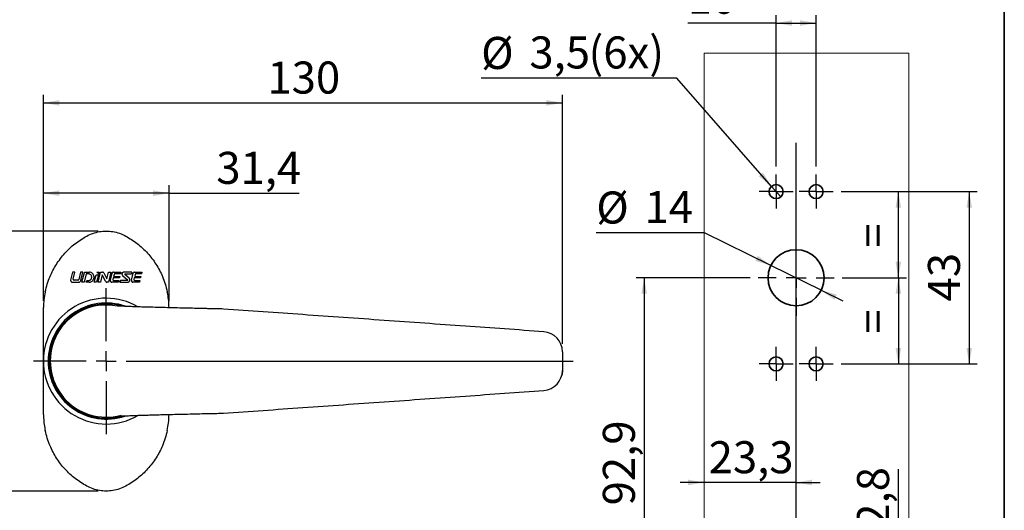
# Model space of a CAD drawing. Units: millimetres. Extents: x 10 to 4991, y -15 to 287.
# Drawn here: x 77 to 200, y 98 to 159 of the extents above; entities that cross this region are included whole.
import ezdxf

# ---------------------------------------------------------------- set-up
doc = ezdxf.new("R2010")
doc.units = ezdxf.units.MM
doc.layers.add('30', color=179, linetype='Continuous')
doc.layers.add('6_2_-_PORTA_DE_GIRO_F__LATERAL', color=7, linetype='Continuous')
doc.layers.add('LAYOUT_', color=7, linetype='Continuous', lineweight=35)
doc.styles.add('SLDTEXTSTYLE1', font='TXT', dxfattribs={"width": 0.75})
doc.dimstyles.new('SLDDIMSTYLE0', dxfattribs={"dimtxt": 4, "dimasz": 2, "dimexe": 0, "dimexo": 0.0625, "dimgap": 1, "dimtad": 1, "dimdec": 1, "dimlfac": 2, "dimrnd": 1e-09, "dimzin": 12, "dimdsep": 46, "dimtxsty": 'SLDTEXTSTYLE1', "dimsah": 1, "dimcen": 0.09, "dimadec": 0, "dimazin": 3, "dimtfac": 1, "dimtdec": 1, "dimtofl": 0, "dimtmove": 0, "dimatfit": 3, "dimfxl": 1, "dimfrac": 2, "dimtolj": 1, "dimtzin": 12, "dimarcsym": 0})
doc.dimstyles.new('SLDDIMSTYLE1', dxfattribs={"dimtxt": 4, "dimasz": 2, "dimexe": 0, "dimexo": 0.0625, "dimgap": 1, "dimtad": 1, "dimdec": 0, "dimlfac": 2, "dimrnd": 1e-09, "dimzin": 12, "dimdsep": 46, "dimtxsty": 'SLDTEXTSTYLE1', "dimsah": 1, "dimcen": 0.09, "dimadec": 0, "dimazin": 3, "dimtfac": 1, "dimtdec": 0, "dimtofl": 0, "dimtmove": 0, "dimatfit": 3, "dimfxl": 1, "dimfrac": 2, "dimtolj": 1, "dimtzin": 12, "dimarcsym": 0})
doc.dimstyles.new('SLDDIMSTYLE2', dxfattribs={"dimtxt": 4, "dimasz": 2, "dimexe": 0, "dimexo": 0.0625, "dimgap": 1, "dimtad": 0, "dimtih": 1, "dimtoh": 1, "dimdec": 1, "dimlfac": 2, "dimrnd": 1e-09, "dimzin": 12, "dimdsep": 46, "dimtxsty": 'SLDTEXTSTYLE1', "dimsah": 1, "dimcen": 0, "dimadec": 0, "dimazin": 3, "dimtfac": 1, "dimtdec": 1, "dimtmove": 0, "dimatfit": 3, "dimfxl": 1, "dimfrac": 2, "dimtolj": 1, "dimtzin": 12, "dimarcsym": 0})
doc.dimstyles.new('SLDDIMSTYLE3', dxfattribs={"dimtxt": 4, "dimasz": 2, "dimexe": 0, "dimexo": 0.0625, "dimgap": 1, "dimtad": 1, "dimdec": 1, "dimlfac": 2, "dimrnd": 1e-09, "dimzin": 12, "dimdsep": 46, "dimtxsty": 'SLDTEXTSTYLE1', "dimsah": 1, "dimcen": 0.09, "dimadec": 0, "dimazin": 3, "dimtfac": 1, "dimtdec": 1, "dimtmove": 0, "dimatfit": 0, "dimfxl": 1, "dimfrac": 2, "dimtolj": 1, "dimtzin": 12, "dimarcsym": 0})
doc.dimstyles.new('SLDDIMSTYLE4', dxfattribs={"dimtxt": 4, "dimasz": 2, "dimexe": 0, "dimexo": 0.0625, "dimgap": 1, "dimtad": 0, "dimtih": 1, "dimtoh": 1, "dimdec": 1, "dimlfac": 2, "dimrnd": 1e-09, "dimzin": 12, "dimdsep": 46, "dimtxsty": 'SLDTEXTSTYLE1', "dimblk1": 'NONE', "dimsah": 1, "dimcen": 0, "dimadec": 0, "dimazin": 3, "dimtfac": 1, "dimtdec": 1, "dimtmove": 0, "dimatfit": 3, "dimldrblk": 'NONE', "dimfxl": 1, "dimfrac": 2, "dimtolj": 1, "dimtzin": 12, "dimarcsym": 0})

# ---------------------------------------------------------------- blocks, each defined once
blk = doc.blocks.new('_D')
at = {"layer": '6_2_-_PORTA_DE_GIRO_F__LATERAL', "color": 7}
for p, q in [((79.92, 123.73), (79.92, 138.18)), ((95.62, 123.73), (95.62, 138.18)), ((95.62, 137.18), (79.92, 137.18)), ((95.62, 137.18), (111.86, 137.18))]:
    blk.add_line(p, q, dxfattribs=at)
for points in [[(79.92, 137.18), (81.92, 136.83), (81.92, 137.53)], [(95.62, 137.18), (93.62, 137.53), (93.62, 136.83)]]:
    blk.add_solid(points, dxfattribs=at)
at = {"layer": '6_2_-_PORTA_DE_GIRO_F__LATERAL', "color": 7, "insert": (101.52, 142.34), "char_height": 4, "attachment_point": 1, "style": 'SLDTEXTSTYLE1'}
blk.add_mtext('31,4', dxfattribs=at)
blk = doc.blocks.new('_D_1')
at = {"layer": '6_2_-_PORTA_DE_GIRO_F__LATERAL', "color": 7}
for p, q in [((79.92, 123.73), (79.92, 149.45)), ((144.77, 118.4), (144.77, 149.45)), ((79.92, 148.45), (144.77, 148.45))]:
    blk.add_line(p, q, dxfattribs=at)
for points in [[(79.92, 148.45), (81.92, 148.1), (81.92, 148.8)], [(144.77, 148.45), (142.77, 148.8), (142.77, 148.1)]]:
    blk.add_solid(points, dxfattribs=at)
at = {"layer": '6_2_-_PORTA_DE_GIRO_F__LATERAL', "color": 7, "insert": (107.91, 153.61), "char_height": 4, "attachment_point": 1, "style": 'SLDTEXTSTYLE1'}
blk.add_mtext('130', dxfattribs=at)
blk = doc.blocks.new('_D_2')
at = {"layer": '6_2_-_PORTA_DE_GIRO_F__LATERAL', "color": 7}
for p, q in [((86.77, 132.45), (71.69, 132.45)), ((72.69, 132.45), (72.69, 100)), ((86.77, 100), (71.69, 100))]:
    blk.add_line(p, q, dxfattribs=at)
for points in [[(72.69, 132.45), (72.34, 130.45), (73.04, 130.45)], [(72.69, 100), (73.04, 102), (72.34, 102)]]:
    blk.add_solid(points, dxfattribs=at)
at = {"layer": '6_2_-_PORTA_DE_GIRO_F__LATERAL', "color": 7, "insert": (67.54, 113.27), "char_height": 4, "attachment_point": 1, "rotation": 90, "style": 'SLDTEXTSTYLE1'}
blk.add_mtext('65', dxfattribs=at)
blk = doc.blocks.new('SW_CENTERMARKSYMBOL_0')
at = {"layer": '6_2_-_PORTA_DE_GIRO_F__LATERAL', "color": 0}
for p, q in [((0, 2.5), (0, 9.1)), ((0, 0), (0, 1.25)), ((-2.5, 0), (-9.1, 0)), ((0, 0), (-1.25, 0)), ((0, 0), (0, -1.25)), ((0, 0), (1.25, 0)), ((2.5, 0), (58.34, 0)), ((0, -2.5), (0, -9.1))]:
    blk.add_line(p, q, dxfattribs=at)
blk = doc.blocks.new('_D_7')
at = {"layer": '30'}
for p, q in [((168.21, 126.62), (153.98, 126.62)), ((154.98, 126.62), (154.98, 80.17)), ((168.21, 80.17), (153.98, 80.17))]:
    blk.add_line(p, q, dxfattribs=at)
for points in [[(154.98, 126.62), (154.63, 124.62), (155.33, 124.62)], [(154.98, 80.17), (155.33, 82.17), (154.63, 82.17)]]:
    blk.add_solid(points, dxfattribs=at)
at = {"layer": '30', "insert": (149.82, 98.22), "char_height": 4, "attachment_point": 1, "rotation": 90, "style": 'SLDTEXTSTYLE1'}
blk.add_mtext('92,9', dxfattribs=at)
blk = doc.blocks.new('_D_8')
at = {"layer": '6_2_-_PORTA_DE_GIRO_F__LATERAL', "color": 7}
for p, q in [((162.53, 132.24), (149, 132.24)), ((170.82, 128.16), (162.53, 132.24)), ((177.1, 125.08), (170.82, 128.16)), ((177.1, 125.08), (179.8, 123.76))]:
    blk.add_line(p, q, dxfattribs=at)
for points in [[(170.82, 128.16), (169.18, 129.36), (168.87, 128.73)], [(177.1, 125.08), (178.74, 123.88), (179.05, 124.51)]]:
    blk.add_solid(points, dxfattribs=at)
at = {"layer": '6_2_-_PORTA_DE_GIRO_F__LATERAL', "color": 7, "char_height": 4, "attachment_point": 1, "style": 'SLDTEXTSTYLE1'}
for s, insert in [('%%c', (149, 137.39)), ('14', (155.04, 137.45))]:
    blk.add_mtext(s, dxfattribs=dict(at, insert=insert))
blk = doc.blocks.new('_D_9')
at = {"layer": '6_2_-_PORTA_DE_GIRO_F__LATERAL', "color": 7}
for p, q in [((171.46, 140.5), (171.46, 159.41)), ((176.46, 140.5), (176.46, 159.41)), ((171.46, 158.41), (160.42, 158.41)), ((171.46, 158.41), (176.46, 158.41))]:
    blk.add_line(p, q, dxfattribs=at)
for points in [[(171.46, 158.41), (173.46, 158.06), (173.46, 158.76)], [(176.46, 158.41), (174.46, 158.76), (174.46, 158.06)]]:
    blk.add_solid(points, dxfattribs=at)
at = {"layer": '6_2_-_PORTA_DE_GIRO_F__LATERAL', "color": 7, "insert": (160.42, 163.57), "char_height": 4, "attachment_point": 1, "style": 'SLDTEXTSTYLE1'}
blk.add_mtext('10', dxfattribs=at)
blk = doc.blocks.new('_D_10')
at = {"layer": '6_2_-_PORTA_DE_GIRO_F__LATERAL', "color": 7}
for p, q in [((179.59, 137.37), (196.6, 137.37)), ((195.6, 137.37), (195.6, 115.87)), ((179.59, 115.87), (196.6, 115.87))]:
    blk.add_line(p, q, dxfattribs=at)
for points in [[(195.6, 137.37), (195.25, 135.37), (195.95, 135.37)], [(195.6, 115.87), (195.95, 117.87), (195.25, 117.87)]]:
    blk.add_solid(points, dxfattribs=at)
at = {"layer": '6_2_-_PORTA_DE_GIRO_F__LATERAL', "color": 7, "insert": (190.44, 123.67), "char_height": 4, "attachment_point": 1, "rotation": 90, "style": 'SLDTEXTSTYLE1'}
blk.add_mtext('43', dxfattribs=at)
blk = doc.blocks.new('_D_11')
at = {"layer": '6_2_-_PORTA_DE_GIRO_F__LATERAL', "color": 7}
for p, q in [((179.59, 137.37), (187.74, 137.37)), ((186.74, 126.62), (186.74, 137.37)), ((179.71, 126.62), (187.74, 126.62))]:
    blk.add_line(p, q, dxfattribs=at)
for points in [[(186.74, 137.37), (186.39, 135.37), (187.09, 135.37)], [(186.74, 126.62), (187.09, 128.62), (186.39, 128.62)]]:
    blk.add_solid(points, dxfattribs=at)
at = {"layer": '6_2_-_PORTA_DE_GIRO_F__LATERAL', "color": 7, "insert": (181.58, 130.38), "char_height": 4, "attachment_point": 1, "rotation": 90, "style": 'SLDTEXTSTYLE1'}
blk.add_mtext('=', dxfattribs=at)
blk = doc.blocks.new('_D_12')
at = {"layer": '6_2_-_PORTA_DE_GIRO_F__LATERAL', "color": 7}
for p, q in [((179.71, 126.62), (187.74, 126.62)), ((186.74, 126.62), (186.74, 115.87)), ((179.59, 115.87), (187.74, 115.87))]:
    blk.add_line(p, q, dxfattribs=at)
for points in [[(186.74, 126.62), (186.39, 124.62), (187.09, 124.62)], [(186.74, 115.87), (187.09, 117.87), (186.39, 117.87)]]:
    blk.add_solid(points, dxfattribs=at)
at = {"layer": '6_2_-_PORTA_DE_GIRO_F__LATERAL', "color": 7, "insert": (181.58, 119.63), "char_height": 4, "attachment_point": 1, "rotation": 90, "style": 'SLDTEXTSTYLE1'}
blk.add_mtext('=', dxfattribs=at)
blk = doc.blocks.new('_D_14')
at = {"layer": '6_2_-_PORTA_DE_GIRO_F__LATERAL', "color": 7}
for p, q in [((186.74, 91.42), (186.74, 102.74)), ((177.09, 91.42), (187.74, 91.42)), ((186.74, 85.05), (186.74, 91.42)), ((180.96, 85.05), (187.74, 85.05))]:
    blk.add_line(p, q, dxfattribs=at)
for points in [[(186.74, 91.42), (186.39, 89.42), (187.09, 89.42)], [(186.74, 85.05), (187.09, 87.05), (186.39, 87.05)]]:
    blk.add_solid(points, dxfattribs=at)
at = {"layer": '6_2_-_PORTA_DE_GIRO_F__LATERAL', "color": 7, "insert": (181.58, 92.4), "char_height": 4, "attachment_point": 1, "rotation": 90, "style": 'SLDTEXTSTYLE1'}
blk.add_mtext('12,8', dxfattribs=at)
blk = doc.blocks.new('_D_16')
at = {"layer": '6_2_-_PORTA_DE_GIRO_F__LATERAL', "color": 7}
for p, q in [((162.46, 101.08), (159.46, 101.08)), ((173.96, 101.08), (162.46, 101.08)), ((173.96, 101.08), (176.96, 101.08))]:
    blk.add_line(p, q, dxfattribs=at)
for points in [[(162.46, 101.08), (160.46, 101.43), (160.46, 100.73)], [(173.96, 101.08), (175.96, 100.73), (175.96, 101.43)]]:
    blk.add_solid(points, dxfattribs=at)
at = {"layer": '6_2_-_PORTA_DE_GIRO_F__LATERAL', "color": 7, "insert": (163.04, 106.23), "char_height": 4, "attachment_point": 1, "style": 'SLDTEXTSTYLE1'}
blk.add_mtext('23,3', dxfattribs=at)
blk = doc.blocks.new('_D_17')
at = {"layer": '30'}
for p, q in [((159.07, 151.52), (134.61, 151.52)), ((170.89, 138.03), (159.07, 151.52)), ((172.04, 136.71), (170.89, 138.03))]:
    blk.add_line(p, q, dxfattribs=at)
blk.add_solid([(170.89, 138.03), (169.83, 139.76), (169.3, 139.3)], dxfattribs=at)
at = {"layer": '30', "char_height": 4, "attachment_point": 1, "style": 'SLDTEXTSTYLE1'}
for s, insert in [('%%c', (134.61, 156.68)), ('3,5', (140.64, 156.74)), ('(6x)', (148.03, 156.74))]:
    blk.add_mtext(s, dxfattribs=dict(at, insert=insert))
blk = doc.blocks.new('_None')
blk = doc.blocks.new('SW_CENTERMARKSYMBOL_2')
at = {"layer": '6_2_-_PORTA_DE_GIRO_F__LATERAL', "color": 0}
for p, q in [((0, 2.5), (0, 4.75)), ((0, 0), (0, 1.25)), ((-2.5, 0), (-4.75, 0)), ((0, 0), (-1.25, 0)), ((0, 0), (0, -1.25)), ((0, 0), (1.25, 0)), ((2.5, 0), (4.75, 0)), ((0, -2.5), (0, -4.75))]:
    blk.add_line(p, q, dxfattribs=at)
blk = doc.blocks.new('SW_CENTERMARKSYMBOL_5')
at = {"layer": '6_2_-_PORTA_DE_GIRO_F__LATERAL', "color": 0}
for p, q in [((0, 1.25), (0, 2.13)), ((0, 0), (0, 1.25)), ((-1.25, 0), (-2.12, 0)), ((0, 0), (-1.25, 0)), ((0, 0), (0, -1.25)), ((0, 0), (1.25, 0)), ((1.25, 0), (2.13, 0)), ((0, -1.25), (0, -2.12))]:
    blk.add_line(p, q, dxfattribs=at)
blk = doc.blocks.new('SW_CENTERMARKSYMBOL_6')
at = {"layer": '6_2_-_PORTA_DE_GIRO_F__LATERAL', "color": 0}
for p, q in [((0, 1.25), (0, 2.12)), ((0, 0), (0, 1.25)), ((-1.25, 0), (-2.12, 0)), ((0, 0), (-1.25, 0)), ((0, 0), (0, -1.25)), ((0, 0), (1.25, 0)), ((1.25, 0), (2.12, 0)), ((0, -1.25), (0, -2.12))]:
    blk.add_line(p, q, dxfattribs=at)
blk = doc.blocks.new('SW_CENTERMARKSYMBOL_7')
at = {"layer": '6_2_-_PORTA_DE_GIRO_F__LATERAL', "color": 0}
for p, q in [((0, 1.25), (0, 2.13)), ((0, 0), (0, 1.25)), ((-1.25, 0), (-2.12, 0)), ((0, 0), (-1.25, 0)), ((0, 0), (0, -1.25)), ((0, 0), (1.25, 0)), ((1.25, 0), (2.13, 0)), ((0, -1.25), (0, -2.12))]:
    blk.add_line(p, q, dxfattribs=at)
blk = doc.blocks.new('SW_CENTERMARKSYMBOL_8')
at = {"layer": '6_2_-_PORTA_DE_GIRO_F__LATERAL', "color": 0}
for p, q in [((0, 1.25), (0, 2.12)), ((0, 0), (0, 1.25)), ((-1.25, 0), (-2.12, 0)), ((0, 0), (-1.25, 0)), ((0, 0), (0, -1.25)), ((0, 0), (1.25, 0)), ((1.25, 0), (2.12, 0)), ((0, -1.25), (0, -2.12))]:
    blk.add_line(p, q, dxfattribs=at)
blk = doc.blocks.new('SW_CENTERMARKSYMBOL_9')
at = {"layer": '6_2_-_PORTA_DE_GIRO_F__LATERAL', "color": 0}
for p, q in [((0, 2.5), (0, 58.4)), ((0, 0), (0, 1.25)), ((-2.5, 0), (-6, 0)), ((0, 0), (-1.25, 0)), ((0, 0), (0, -1.25)), ((0, 0), (1.25, 0)), ((2.5, 0), (6, 0)), ((0, -2.5), (0, -6)), ((0, -7.25), (0, -3.75)), ((0, -9.75), (0, -8.5)), ((-2.5, -9.75), (-6, -9.75)), ((0, -9.75), (-1.25, -9.75)), ((0, -9.75), (0, -11)), ((0, -9.75), (1.25, -9.75)), ((2.5, -9.75), (6, -9.75)), ((0, -12.25), (0, -15.75))]:
    blk.add_line(p, q, dxfattribs=at)

msp = doc.modelspace()

# ---------------------------------------------------------------- linework, layer by layer
at = {"color": 7, "linetype": 'Continuous', "lineweight": 18}
msp.add_line((162.463, 33.372), (162.463, 154.654), dxfattribs=at)
at = {"color": 7, "linetype": 'Continuous', "lineweight": 25}
for p, q in [((83.56, 127.325), (83.311, 126.328)), ((83.849, 127.325), (83.56, 127.325)), ((83.631, 126.452), (83.849, 127.325)), ((84.555, 127.325), (84.322, 126.392)), ((84.844, 127.325), (84.555, 127.325)), ((84.58, 126.268), (84.844, 127.325)), ((84.725, 126.079), (85.031, 127.301)), ((85.271, 127.107), (85.014, 126.079)), ((85.061, 127.325), (85.667, 127.325)), ((85.551, 127.107), (85.271, 127.107)), ((86.266, 126.079), (86.492, 126.982)), ((86.492, 126.982), (86.78, 126.982)), ((86.78, 126.982), (86.555, 126.079)), ((86.577, 127.325), (86.866, 127.325)), ((86.747, 126.079), (87.059, 127.325)), ((86.866, 127.325), (86.803, 127.071)), ((87.265, 126.996), (87.036, 126.079)), ((87.059, 127.325), (87.297, 127.325)), ((87.684, 126.181), (87.265, 126.996)), ((87.464, 127.223), (87.843, 126.484)), ((87.843, 126.484), (88.053, 127.325)), ((88.342, 127.325), (88.031, 126.079)), ((88.053, 127.325), (88.342, 127.325)), ((88.281, 126.311), (88.499, 127.183)), ((88.681, 127.325), (89.594, 127.325)), ((88.752, 127.036), (88.691, 126.795)), ((88.691, 126.795), (89.462, 126.795)), ((89.539, 127.107), (88.842, 127.107)), ((89.462, 126.795), (89.415, 126.608)), ((89.594, 127.325), (89.539, 127.107)), ((89.807, 126.925), (90.444, 126.351)), ((90.974, 127.325), (89.963, 127.325)), ((90.632, 126.564), (90.089, 127.052)), ((90.11, 127.107), (90.919, 127.107)), ((90.913, 126.311), (91.131, 127.183)), ((90.974, 127.325), (90.919, 127.107)), ((91.312, 127.325), (92.226, 127.325)), ((91.383, 127.036), (91.323, 126.795)), ((91.323, 126.795), (92.093, 126.795)), ((92.171, 127.107), (91.474, 127.107)), ((92.093, 126.795), (92.047, 126.608)), ((92.226, 127.325), (92.171, 127.107)), ((83.56, 126.079), (84.338, 126.079)), ((84.205, 126.328), (83.755, 126.328)), ((85.014, 126.079), (84.725, 126.079)), ((85.271, 126.079), (85.325, 126.297)), ((85.65, 126.079), (85.271, 126.079)), ((85.325, 126.297), (85.572, 126.297)), ((85.943, 126.587), (85.946, 126.6)), ((86.555, 126.079), (86.266, 126.079)), ((87.036, 126.079), (86.747, 126.079)), ((88.031, 126.079), (87.85, 126.079)), ((89.283, 126.079), (88.463, 126.079)), ((88.645, 126.608), (88.596, 126.413)), ((89.415, 126.608), (88.645, 126.608)), ((88.687, 126.297), (89.337, 126.297)), ((89.337, 126.297), (89.283, 126.079)), ((89.531, 126.296), (89.476, 126.078)), ((89.476, 126.078), (90.446, 126.078)), ((90.43, 126.296), (89.531, 126.296)), ((91.914, 126.079), (91.095, 126.079)), ((91.276, 126.608), (91.228, 126.413)), ((92.047, 126.608), (91.276, 126.608)), ((91.318, 126.297), (91.969, 126.297)), ((91.969, 126.297), (91.914, 126.079)), ((79.918, 122.733), (79.92, 122.899)), ((79.918, 120.69), (79.918, 122.733)), ((144.768, 116.975), (144.768, 115.475)), ((142.445, 112.56), (142.445, 112.56)), ((79.918, 109.716), (79.918, 111.76)), ((79.92, 109.55), (79.918, 109.716))]:
    msp.add_line(p, q, dxfattribs=at)
at = {"color": 7, "linetype": 'Continuous', "lineweight": 18, "flags": 128}
msp.add_lwpolyline([(188.045, 33.372), (188.045, 154.654), (162.713, 154.654), (162.463, 154.654)], dxfattribs=at)
at = {"color": 7, "linetype": 'Continuous', "lineweight": 25, "flags": 128}
for points in [[(89.159, 123.085), (88.538, 123.182), (87.768, 123.225)], [(144.768, 115.052), (144.724, 114.586), (144.719, 114.561)]]:
    msp.add_lwpolyline(points, dxfattribs=at)
at = {"color": 7, "linetype": 'Continuous', "lineweight": 35}
for centre, radius in [((171.463, 137.372), 0.875), ((176.463, 137.372), 0.875), ((173.963, 126.622), 3.5), ((171.463, 115.872), 0.875), ((176.463, 115.872), 0.875)]:
    msp.add_circle(centre, radius, dxfattribs=at)
at = {"color": 7, "linetype": 'Continuous', "lineweight": 25}
for centre, radius, start, end in [((87.768, 116.225), 7.85, 59.77602, 180), ((87.768, 116.225), 7.25, 70.92923, 180), ((87.768, 116.225), 7.125, 75.22353, 285.30671), ((87.768, 116.225), 7, 90, 285.48637), ((142.268, 117.396), 2.5, 0, 85.94301), ((87.768, 116.225), 7.85, 180, 300.093), ((87.768, 116.225), 7.25, 180, 288.74186), ((142.268, 115.054), 2.5, 273.97402, 359.93803)]:
    msp.add_arc(centre, radius, start, end, dxfattribs=at)
for points, knots in [([(80.144, 124.884), (80.221, 125.204), (80.377, 125.847), (80.809, 127.002), (81.501, 128.327), (82.557, 129.705), (83.836, 130.921), (84.834, 131.527), (85.34, 131.834)], [0, 0, 0, 0, 0.1118911, 0.22485589, 0.41560992, 0.61194667, 0.80320148, 1, 1, 1, 1]), ([(85.34, 131.834), (85.59, 131.955), (86.096, 132.199), (86.918, 132.4), (87.766, 132.474), (88.606, 132.402), (89.434, 132.201), (89.94, 131.958), (90.197, 131.834)], [0, 0, 0, 0, 0.16435095, 0.33334724, 0.49793272, 0.66719152, 0.83128323, 1, 1, 1, 1]), ([(90.197, 131.834), (90.689, 131.536), (91.687, 130.932), (92.957, 129.73), (94.027, 128.342), (94.721, 127.02), (95.159, 125.85), (95.314, 125.207), (95.392, 124.884)], [0, 0, 0, 0, 0.1912597, 0.3880533, 0.5788117, 0.7751441, 0.8870325, 1, 1, 1, 1]), ([(85.061, 127.325), (85.058, 127.324), (85.051, 127.324), (85.042, 127.319), (85.035, 127.312), (85.032, 127.305), (85.031, 127.302), (85.031, 127.301)], [0, 0, 0, 0, 0.2360724, 0.4722264, 0.7075279, 0.9508888, 1, 1, 1, 1]), ([(85.946, 126.6), (85.953, 126.648), (85.967, 126.745), (85.922, 126.886), (85.834, 127.004), (85.705, 127.089), (85.603, 127.101), (85.551, 127.107)], [0, 0, 0, 0, 0.1988053, 0.3974756, 0.5990858, 0.7959077, 1, 1, 1, 1]), ([(85.65, 126.079), (85.715, 126.089), (85.845, 126.108), (86.017, 126.212), (86.151, 126.36), (86.233, 126.548), (86.25, 126.759), (86.193, 126.974), (86.063, 127.157), (85.879, 127.286), (85.735, 127.312), (85.667, 127.325)], [0, 0, 0, 0, 0.1013712, 0.2027109, 0.3053041, 0.413443, 0.5286336, 0.6495292, 0.7722456, 0.8921013, 1, 1, 1, 1]), ([(86.803, 127.071), (86.789, 127.11), (86.762, 127.189), (86.679, 127.278), (86.608, 127.31), (86.577, 127.325)], [0, 0, 0, 0, 0.3575404, 0.7155169, 1, 1, 1, 1]), ([(87.464, 127.223), (87.452, 127.241), (87.429, 127.277), (87.374, 127.312), (87.327, 127.324), (87.302, 127.325), (87.297, 127.325)], [0, 0, 0, 0, 0.317089, 0.63472973, 0.93841493, 1, 1, 1, 1]), ([(88.681, 127.325), (88.66, 127.323), (88.62, 127.319), (88.566, 127.289), (88.521, 127.244), (88.507, 127.204), (88.499, 127.183)], [0, 0, 0, 0, 0.2392258, 0.4781676, 0.7248758, 1, 1, 1, 1]), ([(88.842, 127.107), (88.832, 127.106), (88.812, 127.104), (88.785, 127.089), (88.763, 127.066), (88.755, 127.046), (88.752, 127.036)], [0, 0, 0, 0, 0.2392588, 0.4782122, 0.7254797, 1, 1, 1, 1]), ([(89.963, 127.325), (89.937, 127.322), (89.887, 127.318), (89.819, 127.281), (89.766, 127.226), (89.733, 127.153), (89.727, 127.071), (89.749, 126.989), (89.788, 126.946), (89.807, 126.925)], [0, 0, 0, 0, 0.1322213, 0.2642336, 0.4019019, 0.5475035, 0.6985096, 0.8494934, 1, 1, 1, 1]), ([(90.11, 127.107), (90.106, 127.106), (90.1, 127.106), (90.091, 127.101), (90.083, 127.093), (90.079, 127.083), (90.078, 127.072), (90.082, 127.061), (90.087, 127.055), (90.089, 127.052)], [0, 0, 0, 0, 0.1332135, 0.2661976, 0.4053623, 0.5527894, 0.7052301, 0.8565768, 1, 1, 1, 1]), ([(91.312, 127.325), (91.291, 127.323), (91.249, 127.318), (91.195, 127.287), (91.152, 127.241), (91.138, 127.202), (91.131, 127.183)], [0, 0, 0, 0, 0.2464887, 0.4924863, 0.7517304, 1, 1, 1, 1]), ([(91.474, 127.107), (91.463, 127.106), (91.442, 127.104), (91.415, 127.088), (91.394, 127.065), (91.387, 127.045), (91.383, 127.036)], [0, 0, 0, 0, 0.2468452, 0.4931788, 0.7533365, 1, 1, 1, 1]), ([(83.311, 126.328), (83.314, 126.298), (83.321, 126.238), (83.369, 126.161), (83.44, 126.104), (83.51, 126.081), (83.55, 126.08), (83.56, 126.079)], [0, 0, 0, 0, 0.23089463, 0.46153606, 0.69802566, 0.92790348, 1, 1, 1, 1]), ([(83.631, 126.452), (83.633, 126.437), (83.636, 126.407), (83.66, 126.368), (83.696, 126.34), (83.731, 126.329), (83.751, 126.329), (83.755, 126.328)], [0, 0, 0, 0, 0.2324943, 0.4647797, 0.7016432, 0.9310595, 1, 1, 1, 1]), ([(84.205, 126.328), (84.218, 126.329), (84.244, 126.329), (84.281, 126.346), (84.307, 126.368), (84.318, 126.385), (84.322, 126.392)], [0, 0, 0, 0, 0.2810287, 0.5623494, 0.838157, 1, 1, 1, 1]), ([(84.338, 126.079), (84.364, 126.082), (84.416, 126.086), (84.487, 126.124), (84.543, 126.18), (84.57, 126.232), (84.578, 126.262), (84.58, 126.268)], [0, 0, 0, 0, 0.2354603, 0.4710791, 0.7041806, 0.944271, 1, 1, 1, 1]), ([(85.572, 126.297), (85.612, 126.301), (85.693, 126.308), (85.802, 126.367), (85.888, 126.453), (85.928, 126.533), (85.941, 126.579), (85.943, 126.587)], [0, 0, 0, 0, 0.2347772, 0.4695551, 0.7054633, 0.9520922, 1, 1, 1, 1]), ([(87.684, 126.181), (87.695, 126.163), (87.718, 126.127), (87.773, 126.092), (87.82, 126.08), (87.845, 126.079), (87.85, 126.079)], [0, 0, 0, 0, 0.3154741, 0.6315365, 0.932884, 1, 1, 1, 1]), ([(88.281, 126.311), (88.278, 126.289), (88.272, 126.245), (88.292, 126.18), (88.333, 126.126), (88.389, 126.091), (88.435, 126.08), (88.459, 126.079), (88.463, 126.079)], [0, 0, 0, 0, 0.20191, 0.403908, 0.60259, 0.7906759, 0.96718, 1, 1, 1, 1]), ([(88.596, 126.413), (88.594, 126.402), (88.591, 126.38), (88.601, 126.348), (88.622, 126.321), (88.649, 126.303), (88.672, 126.297), (88.685, 126.297), (88.687, 126.297)], [0, 0, 0, 0, 0.20214137, 0.40440091, 0.60255686, 0.78971811, 0.9656627, 1, 1, 1, 1]), ([(90.43, 126.296), (90.433, 126.297), (90.44, 126.299), (90.448, 126.306), (90.454, 126.314), (90.457, 126.325), (90.455, 126.337), (90.45, 126.346), (90.446, 126.35), (90.444, 126.351)], [0, 0, 0, 0, 0.1434939, 0.2867095, 0.4374013, 0.5952195, 0.7543581, 0.9077322, 1, 1, 1, 1]), ([(90.446, 126.078), (90.477, 126.081), (90.539, 126.087), (90.62, 126.133), (90.684, 126.202), (90.723, 126.292), (90.728, 126.392), (90.699, 126.49), (90.654, 126.54), (90.632, 126.564)], [0, 0, 0, 0, 0.13365359, 0.26704678, 0.40746259, 0.55663148, 0.71015024, 0.86090213, 1, 1, 1, 1]), ([(90.913, 126.311), (90.91, 126.29), (90.904, 126.246), (90.924, 126.181), (90.963, 126.128), (91.016, 126.093), (91.062, 126.08), (91.088, 126.079), (91.095, 126.079)], [0, 0, 0, 0, 0.2014582, 0.4032559, 0.5954239, 0.7738717, 0.9435382, 1, 1, 1, 1]), ([(91.228, 126.413), (91.226, 126.402), (91.223, 126.381), (91.233, 126.348), (91.253, 126.322), (91.279, 126.304), (91.302, 126.298), (91.315, 126.297), (91.318, 126.297)], [0, 0, 0, 0, 0.2012268, 0.4028222, 0.5941188, 0.7716219, 0.9409408, 1, 1, 1, 1]), ([(80.144, 124.884), (80.142, 124.872), (80.073, 124.549), (79.963, 123.892), (79.934, 123.232), (79.92, 122.899)], [0, 0, 0, 0, 0.018783, 0.5041509, 1, 1, 1, 1]), ([(95.617, 122.899), (95.606, 123.178), (95.584, 123.74), (95.49, 124.401), (95.414, 124.778), (95.392, 124.884)], [0, 0, 0, 0, 0.4147393, 0.835965, 1, 1, 1, 1]), ([(102.418, 122.725), (102.13, 122.731), (101.579, 122.743), (100.834, 122.76), (100.23, 122.773), (99.736, 122.785), (99.113, 122.799), (98.291, 122.818), (97.196, 122.843), (96.003, 122.871), (94.769, 122.902), (93.558, 122.935), (92.478, 122.967), (91.592, 122.996), (90.976, 123.019), (90.525, 123.036), (90.176, 123.051), (89.837, 123.066), (89.52, 123.082), (89.271, 123.094), (89.147, 123.102), (89.167, 123.096), (89.17, 123.095)], [0, 0, 0, 0, 0.0460888, 0.0881479, 0.119148, 0.1429484, 0.1675531, 0.2192115, 0.2754193, 0.3445236, 0.4193294, 0.4988949, 0.578467, 0.6475471, 0.7060261, 0.7393248, 0.7753816, 0.818694, 0.8692451, 0.9270354, 0.9870187, 1, 1, 1, 1]), ([(142.445, 119.89), (139.178, 120.121), (132.533, 120.592), (122.491, 121.304), (112.412, 122.017), (105.723, 122.491), (102.418, 122.725)], [0, 0, 0, 0, 0.2452058, 0.4987831, 0.752375, 1, 1, 1, 1]), ([(79.918, 116.225), (79.918, 116.228), (79.918, 116.499), (79.918, 117.048), (79.918, 117.99), (79.918, 119.079), (79.918, 120.026), (79.918, 120.568), (79.918, 120.69)], [0, 0, 0, 0, 0.0022849, 0.1992098, 0.3960377, 0.6564298, 0.9229553, 1, 1, 1, 1]), ([(144.768, 117.396), (144.768, 117.401), (144.768, 117.409), (144.768, 117.373), (144.768, 117.315), (144.768, 117.236), (144.768, 117.119), (144.768, 117.031), (144.768, 116.975)], [0, 0, 0, 0, 0.2965179, 0.4162899, 0.5378162, 0.6593229, 0.7809038, 1, 1, 1, 1]), ([(79.918, 111.76), (79.918, 112.008), (79.918, 112.508), (79.918, 113.524), (79.918, 114.789), (79.918, 115.748), (79.918, 116.222), (79.918, 116.225)], [0, 0, 0, 0, 0.15728109, 0.31658252, 0.65259351, 0.99771472, 1, 1, 1, 1]), ([(144.768, 115.475), (144.768, 115.416), (144.768, 115.327), (144.768, 115.209), (144.768, 115.132), (144.768, 115.077), (144.768, 115.05), (144.768, 115.053), (144.768, 115.055)], [0, 0, 0, 0, 0.2770703, 0.424642, 0.5714319, 0.715735, 0.8602249, 1, 1, 1, 1]), ([(102.418, 109.725), (105.723, 109.959), (112.412, 110.432), (122.491, 111.146), (132.533, 111.857), (139.178, 112.328), (142.445, 112.56)], [0, 0, 0, 0, 0.247625, 0.5012169, 0.7547942, 1, 1, 1, 1]), ([(79.92, 109.55), (79.931, 109.272), (79.953, 108.71), (80.047, 108.048), (80.123, 107.671), (80.144, 107.566)], [0, 0, 0, 0, 0.4147392, 0.8359648, 1, 1, 1, 1]), ([(89.17, 109.355), (89.167, 109.354), (89.147, 109.347), (89.271, 109.356), (89.52, 109.368), (89.837, 109.383), (90.176, 109.399), (90.525, 109.413), (90.976, 109.431), (91.592, 109.453), (92.361, 109.478), (93.177, 109.503), (93.966, 109.525), (94.918, 109.551), (96.003, 109.579), (97.283, 109.609), (98.545, 109.638), (99.524, 109.66), (100.258, 109.677), (100.857, 109.69), (101.592, 109.707), (102.135, 109.719), (102.418, 109.725)], [0, 0, 0, 0, 0.0129812, 0.0729623, 0.1307505, 0.1812997, 0.2246104, 0.2606659, 0.2939634, 0.3524403, 0.4215178, 0.4736299, 0.5281524, 0.5806973, 0.6555004, 0.7246021, 0.7953384, 0.8587719, 0.8822422, 0.9131643, 0.9547673, 1, 1, 1, 1]), ([(95.392, 107.566), (95.453, 107.887), (95.575, 108.537), (95.603, 109.21), (95.617, 109.55)], [0, 0, 0, 0, 0.4944523, 1, 1, 1, 1]), ([(85.34, 100.615), (84.848, 100.913), (83.849, 101.518), (82.58, 102.72), (81.51, 104.108), (80.816, 105.43), (80.378, 106.6), (80.222, 107.243), (80.144, 107.566)], [0, 0, 0, 0, 0.1912597, 0.38805331, 0.57881167, 0.77514407, 0.88703246, 1, 1, 1, 1]), ([(95.392, 107.566), (95.315, 107.246), (95.16, 106.603), (94.728, 105.448), (94.036, 104.122), (92.979, 102.744), (91.701, 101.528), (90.703, 100.922), (90.197, 100.615)], [0, 0, 0, 0, 0.1118911, 0.2248559, 0.4156099, 0.6119467, 0.8032015, 1, 1, 1, 1]), ([(90.197, 100.615), (89.947, 100.495), (89.44, 100.25), (88.619, 100.049), (87.771, 99.976), (86.931, 100.047), (86.103, 100.248), (85.596, 100.492), (85.34, 100.615)], [0, 0, 0, 0, 0.1643509, 0.3333472, 0.4979327, 0.6671915, 0.8312832, 1, 1, 1, 1])]:
    msp.add_open_spline(points, degree=3, knots=knots, dxfattribs=at)
at = {"layer": 'LAYOUT_', "color": 7, "lineweight": 35}
msp.add_line((199.981, 12.999), (199.981, 283.999), dxfattribs=at)

# ---------------------------------------------------------------- block references
at = {"layer": '6_2_-_PORTA_DE_GIRO_F__LATERAL', "color": 7}
for name, p in [('SW_CENTERMARKSYMBOL_9', (173.963, 85.047)), ('SW_CENTERMARKSYMBOL_7', (171.463, 137.372)), ('SW_CENTERMARKSYMBOL_6', (176.463, 137.372)), ('SW_CENTERMARKSYMBOL_2', (173.963, 126.622)), ('SW_CENTERMARKSYMBOL_0', (87.768, 116.225)), ('SW_CENTERMARKSYMBOL_5', (171.463, 115.872)), ('SW_CENTERMARKSYMBOL_8', (176.463, 115.872))]:
    msp.add_blockref(name, p, dxfattribs=at)

# ---------------------------------------------------------------- dimensions: what is measured, and where the dimension line sits
at = {"layer": '30'}
dim = msp.add_diameter_dim_2p(p1=(172.039, 136.714), p2=(170.886, 138.03), text='<>(6x)', dimstyle='SLDDIMSTYLE4', dxfattribs=at)
dim.commit()
dim.dimension.update_dxf_attribs({"geometry": '_D_17', "text_midpoint": (146.042, 154.86), "dimtype": 163})
dim = msp.add_linear_dim(base=(154.975, 80.172), p1=(169.213, 126.622), p2=(169.213, 80.172), angle=90, dimstyle='SLDDIMSTYLE0', dxfattribs=at)
dim.commit()
dim.dimension.update_dxf_attribs({"geometry": '_D_7', "text_midpoint": (154.975, 103.397), "dimtype": 160})
at = {"layer": '6_2_-_PORTA_DE_GIRO_F__LATERAL', "color": 7}
for base, p1, p2, dimstyle, picture, middle in [((176.463, 158.414), (171.463, 139.497), (176.463, 139.497), 'SLDDIMSTYLE0', '_D_9', (163.38, 158.414)), ((162.463, 101.076), (173.963, 79.047), (162.463, 154.654), 'SLDDIMSTYLE3', '_D_16', (168.213, 101.076)), ((144.768, 148.45), (79.918, 122.733), (144.768, 117.396), 'SLDDIMSTYLE1', '_D_1', (112.343, 148.45)), ((79.918, 137.183), (95.618, 122.733), (79.918, 122.733), 'SLDDIMSTYLE0', '_D', (106.688, 137.183))]:
    dim = msp.add_linear_dim(base=base, p1=p1, p2=p2, dimstyle=dimstyle, dxfattribs=at)
    dim.commit()
    dim.dimension.update_dxf_attribs({"geometry": picture, "text_midpoint": middle, "dimtype": 160})
dim = msp.add_diameter_dim_2p(p1=(170.821, 128.165), p2=(177.104, 125.078), dimstyle='SLDDIMSTYLE2', dxfattribs=at)
dim.commit()
dim.dimension.update_dxf_attribs({"geometry": '_D_8', "text_midpoint": (154.975, 135.572), "dimtype": 163})
for base, p1, p2, dimstyle, picture, middle in [((195.597, 115.872), (178.588, 137.372), (178.588, 115.872), 'SLDDIMSTYLE0', '_D_10', (195.597, 126.622)), ((72.693, 100), (87.768, 132.45), (87.768, 100), 'SLDDIMSTYLE1', '_D_2', (72.693, 116.225)), ((186.735766918, 91.421677561), (179.962555728, 85.046677561), (176.087555728, 91.421677561), 'SLDDIMSTYLE0', '_D_14', (186.735766918, 97.569581578))]:
    dim = msp.add_linear_dim(base=base, p1=p1, p2=p2, angle=90, dimstyle=dimstyle, dxfattribs=at)
    dim.commit()
    dim.dimension.update_dxf_attribs({"geometry": picture, "text_midpoint": middle, "dimtype": 160})
for base, p2, picture, middle in [((186.736, 137.372), (178.588, 137.372), '_D_11', (186.736, 131.997)), ((186.736, 115.872), (178.588, 115.872), '_D_12', (186.736, 121.247))]:
    dim = msp.add_linear_dim(base=base, p1=(178.713, 126.622), p2=p2, angle=90, text='=', dimstyle='SLDDIMSTYLE0', dxfattribs=at)
    dim.commit()
    dim.dimension.update_dxf_attribs({"geometry": picture, "text_midpoint": middle, "dimtype": 160})

doc.saveas('drawing.dxf')
